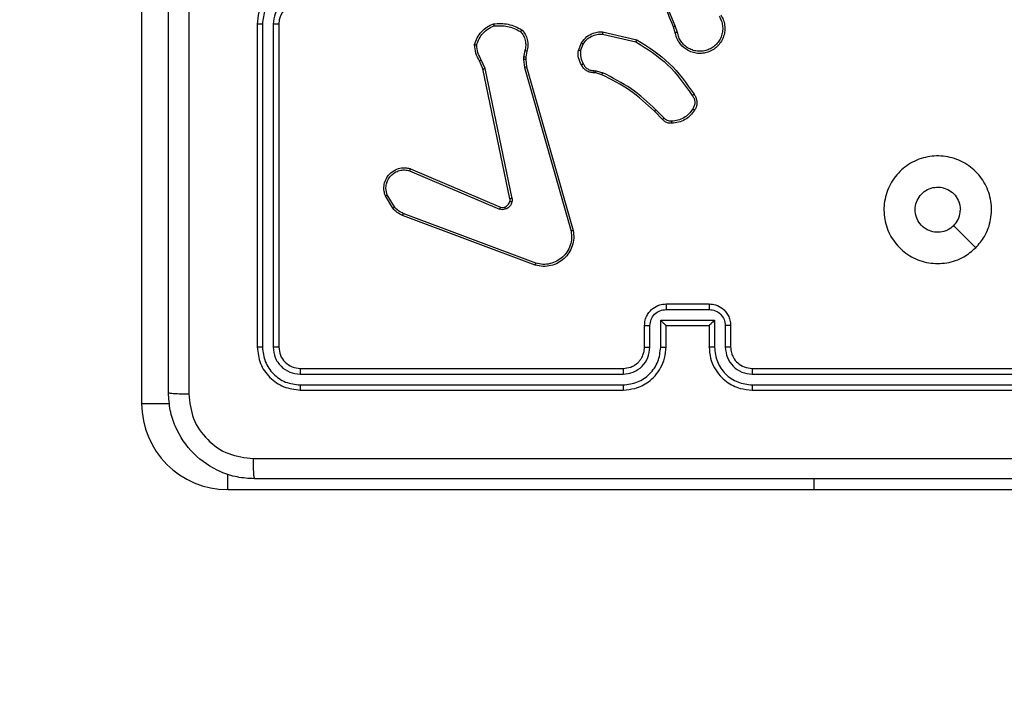
# Model space of a CAD drawing. Units: millimetres. Extents: x -443 to 992, y 324 to 1241.
# Drawn here: x 367 to 376, y 596 to 603 of the extents above; entities that cross this region are included whole.
import ezdxf

# ---------------------------------------------------------------- set-up
doc = ezdxf.new("R2010")
doc.units = ezdxf.units.MM
doc.header["$LTSCALE"] = 42
doc.header["$PDSIZE"] = -1
doc.layers.add('VP-DIM', color=7, linetype='Continuous')
doc.layers.add('VP-EQ', color=7, linetype='Continuous', true_color=0x8a3492)
doc.dimstyles.get("Standard").update_dxf_attribs({"dimtxt": 14, "dimasz": 20, "dimexe": 20, "dimexo": 50, "dimgap": 20, "dimtad": 0, "dimdec": 0, "dimzin": 0, "dimdsep": 46, "dimtxsty": 'Standard', "dimcen": -0.09, "dimadec": 0, "dimazin": 0, "dimtfac": 1, "dimtdec": 4, "dimtofl": 0, "dimtmove": 0, "dimatfit": 3, "dimfxl": 70, "dimfxlon": 1, "dimtolj": 1, "dimtzin": 0, "dimarcsym": 0})

# ---------------------------------------------------------------- blocks, each defined once
blk = doc.blocks.new('*D100')
at = {"layer": 'Defpoints', "color": 0}
for p in [(725.9453, 1221.3376), (65.9453, 788.3376), (725.9453, 566.3376)]:
    blk.add_point(p, dxfattribs=at)
at = {"layer": 'VP-DIM', "color": 0, "lineweight": -2}
for p, q in [((65.9453, 1151.3376), (65.9453, 1241.3376)), ((725.9453, 1151.3376), (725.9453, 1241.3376)), ((85.9453, 1221.3376), (340.3677, 1221.3376)), ((705.9453, 1221.3376), (415.3677, 1221.3376))]:
    blk.add_line(p, q, dxfattribs=at)
at = {"layer": 'VP-DIM', "color": 0}
for points in [[(85.9453, 1224.6709), (85.9453, 1218.0043), (65.9453, 1221.3376)], [(705.9453, 1218.0043), (705.9453, 1224.6709), (725.9453, 1221.3376)]]:
    blk.add_solid(points, dxfattribs=at)
at = {"layer": 'VP-DIM', "color": 0, "insert": (377.8677, 1221.3376), "char_height": 14, "attachment_point": 5}
blk.add_mtext('\\A1;660', dxfattribs=at)
blk = doc.blocks.new('*D101')
at = {"layer": 'Defpoints', "color": 0}
for p in [(222.9453, 980.3376), (525.9453, 324.3376), (972.4453, 324.3376)]:
    blk.add_point(p, dxfattribs=at)
at = {"layer": 'VP-DIM', "color": 0, "lineweight": -2}
for p, q in [((902.4453, 980.3376), (992.4453, 980.3376)), ((972.4453, 960.3376), (972.4453, 691.0043)), ((972.4453, 344.3376), (972.4453, 613.6709)), ((902.4453, 324.3376), (992.4453, 324.3376))]:
    blk.add_line(p, q, dxfattribs=at)
at = {"layer": 'VP-DIM', "color": 0}
for points in [[(975.7787, 960.3376), (969.112, 960.3376), (972.4453, 980.3376)], [(969.112, 344.3376), (975.7787, 344.3376), (972.4453, 324.3376)]]:
    blk.add_solid(points, dxfattribs=at)
at = {"layer": 'VP-DIM', "color": 0, "insert": (972.4453, 652.3376), "char_height": 14, "attachment_point": 5, "rotation": 90}
blk.add_mtext('\\A1;656', dxfattribs=at)
blk = doc.blocks.new('*D102')
at = {"layer": 'Defpoints', "color": 0}
for p in [(224.8703, 830.0876), (522.1953, 524.3376), (893.5328, 524.3376)]:
    blk.add_point(p, dxfattribs=at)
at = {"layer": 'VP-DIM', "color": 0, "lineweight": -2}
for p, q in [((823.5328, 830.0876), (913.5328, 830.0876)), ((893.5328, 810.0876), (893.5328, 701.1544)), ((893.5328, 544.3376), (893.5328, 626.1544)), ((823.5328, 524.3376), (913.5328, 524.3376))]:
    blk.add_line(p, q, dxfattribs=at)
at = {"layer": 'VP-DIM', "color": 0}
for points in [[(896.8662, 810.0876), (890.1995, 810.0876), (893.5328, 830.0876)], [(890.1995, 544.3376), (896.8662, 544.3376), (893.5328, 524.3376)]]:
    blk.add_solid(points, dxfattribs=at)
at = {"layer": 'VP-DIM', "color": 0, "insert": (893.5328, 663.6544), "char_height": 14, "attachment_point": 5, "rotation": 90}
blk.add_mtext('\\A1;306', dxfattribs=at)
blk = doc.blocks.new('*D103')
at = {"layer": 'Defpoints', "color": 0}
for p in [(525.8453, 1141.7374), (215.5053, 806.1871), (525.8453, 533.2876)]:
    blk.add_point(p, dxfattribs=at)
at = {"layer": 'VP-DIM', "color": 0, "lineweight": -2}
for p, q in [((215.5053, 1071.7374), (215.5053, 1161.7374)), ((525.8453, 1071.7374), (525.8453, 1161.7374)), ((235.5053, 1141.7374), (335.8635, 1141.7374)), ((505.8453, 1141.7374), (406.1968, 1141.7374))]:
    blk.add_line(p, q, dxfattribs=at)
at = {"layer": 'VP-DIM', "color": 0}
for points in [[(235.5053, 1145.0707), (235.5053, 1138.404), (215.5053, 1141.7374)], [(505.8453, 1138.404), (505.8453, 1145.0707), (525.8453, 1141.7374)]]:
    blk.add_solid(points, dxfattribs=at)
at = {"layer": 'VP-DIM', "color": 0, "insert": (371.0301, 1141.7374), "char_height": 14, "attachment_point": 5}
blk.add_mtext('\\A1;310', dxfattribs=at)
blk = doc.blocks.new('wd1419')
at = {"color": 7, "linetype": 'Continuous', "lineweight": 25}
for p, q in [((-405.0634, -188.6468), (-405.0634, -194.0968)), ((-403.9884, -190.5718), (-403.9884, -193.5718)), ((-403.941, -190.5721), (-403.941, -193.5741)), ((-403.8409, -190.5721), (-403.841, -193.5741)), ((-403.7884, -190.5718), (-403.7884, -193.5718)), ((-400.103, -190.652), (-400.1209, -190.5964)), ((-400.0833, -190.6488), (-400.1029, -190.5878)), ((-400.7798, -190.6646), (-400.4693, -190.7353)), ((-400.7781, -190.6445), (-400.4608, -190.717)), ((-401.5017, -190.8182), (-401.5126, -190.8788)), ((-401.0033, -190.8162), (-400.9757, -190.7465)), ((-400.9839, -190.8201), (-400.9588, -190.7569)), ((-401.8907, -190.9884), (-401.9222, -190.9136)), ((-401.8716, -190.9845), (-401.9061, -190.9026)), ((-401.5126, -190.8788), (-401.5136, -190.9013)), ((-401.5136, -190.9013), (-401.505, -190.9746)), ((-401.4923, -190.8795), (-401.4933, -190.902)), ((-401.4933, -190.902), (-401.4854, -190.9688)), ((-401.4823, -190.8241), (-401.4923, -190.8795)), ((-401.6398, -192.195), (-401.8907, -190.9884)), ((-401.6206, -192.1915), (-401.8716, -190.9845)), ((-401.505, -190.9746), (-401.0723, -192.4956)), ((-401.4854, -190.9688), (-401.0526, -192.4902)), ((-400.8558, -191.0042), (-400.8394, -191.0065)), ((-400.842, -191.026), (-400.8565, -191.024)), ((-400.7852, -191.0424), (-400.842, -191.026)), ((-400.8394, -191.0065), (-400.7772, -191.0244)), ((-400.2062, -191.4445), (-400.2829, -191.3678)), ((-400.2213, -191.4573), (-400.297, -191.3816)), ((-402.5649, -191.9153), (-401.7281, -192.2719)), ((-402.5724, -191.9346), (-401.7364, -192.2909)), ((-402.7284, -192.2831), (-402.798, -192.1668)), ((-402.7135, -192.2712), (-402.7802, -192.1597)), ((-401.4043, -192.8118), (-402.6377, -192.349)), ((-401.3983, -192.7936), (-402.6314, -192.3308)), ((-397.3101, -192.6501), (-397.5149, -192.4453)), ((-400.1884, -193.1717), (-399.7884, -193.1717)), ((-400.1886, -193.2238), (-399.7883, -193.2238)), ((-400.3884, -193.5718), (-400.3884, -193.3718)), ((-400.3387, -193.5741), (-400.3387, -193.3739)), ((-400.2386, -193.3239), (-399.7383, -193.3239)), ((-400.2386, -193.5741), (-400.2386, -193.3239)), ((-400.1884, -193.3718), (-400.1885, -193.3718)), ((-400.1884, -193.5718), (-400.1884, -193.3718)), ((-400.1884, -193.3718), (-399.7884, -193.3718)), ((-399.7884, -193.3718), (-399.7884, -193.5718)), ((-399.7884, -193.3718), (-399.7884, -193.3718)), ((-399.7383, -193.3239), (-399.7383, -193.5741)), ((-399.6382, -193.3739), (-399.6382, -193.5741)), ((-399.5884, -193.3718), (-399.5884, -193.5718)), ((-403.5908, -193.8243), (-400.5888, -193.8242)), ((-403.5884, -193.7718), (-400.5884, -193.7718)), ((-399.3884, -193.7718), (-396.3884, -193.7718)), ((-399.3881, -193.8242), (-396.3861, -193.8243)), ((-403.5908, -193.9244), (-400.5888, -193.9243)), ((-399.3881, -193.9243), (-396.3861, -193.9244)), ((-403.5884, -193.9718), (-400.5884, -193.9718)), ((-399.3884, -193.9718), (-396.3884, -193.9718)), ((-404.2634, -194.8968), (-398.8134, -194.8968)), ((-398.8134, -194.8968), (-396.8134, -194.8968))]:
    blk.add_line(p, q, dxfattribs=at)
at = {"color": 8, "linetype": 'Continuous', "lineweight": 25}
for p, q in [((-405.0634, -194.0968), (-404.8032, -194.0968)), ((-404.2634, -194.8968), (-404.2634, -194.7526)), ((-398.8134, -194.8968), (-398.8134, -194.7967))]:
    blk.add_line(p, q, dxfattribs=at)
at = {"color": 7, "linetype": 'Continuous', "lineweight": 25}
for centre, radius, start, end in [((-403.5884, -190.5717), 0.2, 90.0035, 180.00333), ((-404.2634, -194.0968), 0.8, 180, 270)]:
    blk.add_arc(centre, radius, start, end, dxfattribs=at)
for points, knots in [([(-404.8134, -193.9967), (-404.8134, -193.1028), (-404.8134, -191.3146), (-404.8134, -188.6289), (-404.8134, -186.8407), (-404.8134, -185.9467)], [0, 0, 0, 0, 0.333295, 0.666701, 1, 1, 1, 1]), ([(-400.1209, -190.5964), (-400.1828, -190.4437), (-400.3067, -190.1385), (-400.3107, -189.8092), (-400.3128, -189.6445)], [0, 0, 0, 0, 0.500007, 1, 1, 1, 1]), ([(-404.6257, -189.9718), (-404.6257, -190.6447), (-404.6257, -191.9907), (-404.6257, -193.3352), (-404.6258, -194.0075)], [0, 0, 0, 0, 0.499992, 1, 1, 1, 1]), ([(-400.1031, -190.5879), (-400.1457, -190.4889), (-400.2309, -190.2909), (-400.265, -190.0782), (-400.2821, -189.9718)], [0, 0, 0, 0, 0.499994, 1, 1, 1, 1]), ([(-403.5884, -190.1718), (-403.6235, -190.1744), (-403.6911, -190.1796), (-403.7822, -190.2179), (-403.856, -190.2702), (-403.9262, -190.348), (-403.9785, -190.4504), (-403.9854, -190.5347), (-403.9884, -190.5718)], [0, 0, 0, 0, 0.167539, 0.32299, 0.466355, 0.597588, 0.822833, 1, 1, 1, 1]), ([(-403.5908, -190.2219), (-403.6364, -190.2274), (-403.7278, -190.2385), (-403.8253, -190.3056), (-403.8835, -190.3759), (-403.928, -190.4571), (-403.9358, -190.5262), (-403.941, -190.5721)], [0, 0, 0, 0, 0.249642, 0.499241, 0.623575, 0.749873, 1, 1, 1, 1]), ([(-403.5908, -190.322), (-403.6235, -190.3258), (-403.689, -190.3334), (-403.7718, -190.3911), (-403.829, -190.474), (-403.8369, -190.5394), (-403.8409, -190.5721)], [0, 0, 0, 0, 0.2504486, 0.5001611, 0.7501029, 1, 1, 1, 1]), ([(-399.6793, -190.4869), (-399.6709, -190.5019), (-399.6542, -190.5319), (-399.6424, -190.5825), (-399.6413, -190.6341), (-399.6517, -190.6841), (-399.6723, -190.7304), (-399.7026, -190.7715), (-399.7422, -190.8058), (-399.7875, -190.8297), (-399.8357, -190.8431), (-399.8849, -190.8462), (-399.9357, -190.8384), (-399.9967, -190.8143), (-400.0472, -190.7724), (-400.0867, -190.7138), (-400.0969, -190.6752), (-400.103, -190.652)], [0, 0, 0, 0, 0.062546, 0.125098, 0.187637, 0.250187, 0.310228, 0.371924, 0.435286, 0.500319, 0.557584, 0.61728, 0.679408, 0.743979, 0.855302, 0.91293, 1, 1, 1, 1]), ([(-399.6961, -190.4978), (-399.6884, -190.5115), (-399.6732, -190.5389), (-399.6624, -190.5851), (-399.6614, -190.6323), (-399.6709, -190.6786), (-399.6903, -190.7217), (-399.7188, -190.7594), (-399.7548, -190.79), (-399.7967, -190.8119), (-399.8423, -190.8242), (-399.8895, -190.826), (-399.936, -190.8175), (-399.9794, -190.7989), (-400.0178, -190.7712), (-400.049, -190.7358), (-400.0723, -190.6945), (-400.0797, -190.664), (-400.0833, -190.6488)], [0, 0, 0, 0, 0.06251, 0.125015, 0.187491, 0.250016, 0.31249, 0.375012, 0.437513, 0.500004, 0.562501, 0.625013, 0.687519, 0.749989, 0.812506, 0.874999, 0.937514, 1, 1, 1, 1]), ([(-403.941, -190.5721), (-403.9473, -190.5721), (-403.9598, -190.5721), (-403.9755, -190.572), (-403.9862, -190.5719), (-403.9877, -190.5718), (-403.9884, -190.5718)], [0, 0, 0, 0, 0.250284, 0.5000863, 0.7499104, 1, 1, 1, 1]), ([(-403.7884, -190.5718), (-403.7886, -190.5718), (-403.7891, -190.5718), (-403.7923, -190.5719), (-403.7971, -190.572), (-403.8037, -190.572), (-403.8118, -190.5721), (-403.8209, -190.5721), (-403.8308, -190.5721), (-403.8375, -190.5721), (-403.8409, -190.5721)], [0, 0, 0, 0, 0.125169, 0.25016, 0.375433, 0.499907, 0.624614, 0.749788, 0.875045, 1, 1, 1, 1]), ([(-401.9682, -190.7616), (-401.9611, -190.7401), (-401.9468, -190.6972), (-401.9065, -190.6421), (-401.8556, -190.5965), (-401.8144, -190.5781), (-401.7937, -190.5688)], [0, 0, 0, 0, 0.2499642, 0.499975, 0.749934, 1, 1, 1, 1]), ([(-401.9487, -190.7643), (-401.9419, -190.7449), (-401.9284, -190.706), (-401.8913, -190.6561), (-401.8453, -190.6144), (-401.8079, -190.5971), (-401.7892, -190.5885)], [0, 0, 0, 0, 0.249863, 0.499967, 0.750132, 1, 1, 1, 1]), ([(-401.7937, -190.5688), (-401.7471, -190.5665), (-401.6539, -190.5617), (-401.5706, -190.6038), (-401.5289, -190.6249)], [0, 0, 0, 0, 0.499944, 1, 1, 1, 1]), ([(-401.7937, -190.5688), (-401.7937, -190.5691), (-401.7937, -190.5696), (-401.793, -190.5727), (-401.7922, -190.5764), (-401.7913, -190.5799), (-401.7904, -190.5841), (-401.7896, -190.587), (-401.7892, -190.5885)], [0, 0, 0, 0, 0.21138, 0.448103, 0.576279, 0.711078, 0.852565, 1, 1, 1, 1]), ([(-401.7892, -190.5885), (-401.7458, -190.5866), (-401.6589, -190.5827), (-401.5809, -190.6214), (-401.5419, -190.6407)], [0, 0, 0, 0, 0.500004, 1, 1, 1, 1]), ([(-401.5289, -190.6249), (-401.5291, -190.6251), (-401.5294, -190.6254), (-401.5316, -190.6281), (-401.5341, -190.6311), (-401.5364, -190.634), (-401.5391, -190.6372), (-401.541, -190.6395), (-401.5419, -190.6407)], [0, 0, 0, 0, 0.219238, 0.457921, 0.585647, 0.718881, 0.85672, 1, 1, 1, 1]), ([(-401.5289, -190.6249), (-401.5177, -190.6383), (-401.4951, -190.6654), (-401.4763, -190.7159), (-401.4697, -190.7705), (-401.4781, -190.8061), (-401.4823, -190.8241)], [0, 0, 0, 0, 0.243015, 0.490706, 0.743045, 1, 1, 1, 1]), ([(-400.1209, -190.5964), (-400.1205, -190.5962), (-400.1198, -190.5959), (-400.1151, -190.5937), (-400.1092, -190.5908), (-400.1051, -190.5889), (-400.1031, -190.5879)], [0, 0, 0, 0, 0.279965, 0.558673, 0.779562, 1, 1, 1, 1]), ([(-401.5419, -190.6407), (-401.5319, -190.6531), (-401.5119, -190.678), (-401.4957, -190.7235), (-401.4907, -190.7716), (-401.498, -190.8026), (-401.5017, -190.8182)], [0, 0, 0, 0, 0.250065, 0.499995, 0.749959, 1, 1, 1, 1]), ([(-400.9757, -190.7465), (-400.9599, -190.7255), (-400.9308, -190.6869), (-400.872, -190.6559), (-400.8212, -190.6434), (-400.791, -190.6442), (-400.7781, -190.6445)], [0, 0, 0, 0, 0.334597, 0.612964, 0.834808, 1, 1, 1, 1]), ([(-400.9588, -190.7569), (-400.9484, -190.7425), (-400.9278, -190.7136), (-400.8835, -190.6833), (-400.8331, -190.6647), (-400.7976, -190.6647), (-400.7798, -190.6646)], [0, 0, 0, 0, 0.2500332, 0.4999613, 0.7499466, 1, 1, 1, 1]), ([(-400.7781, -190.6445), (-400.7781, -190.6448), (-400.7782, -190.6455), (-400.7787, -190.6501), (-400.7792, -190.6567), (-400.7796, -190.662), (-400.7798, -190.6646)], [0, 0, 0, 0, 0.249908, 0.499779, 0.749825, 1, 1, 1, 1]), ([(-400.4608, -190.717), (-400.4609, -190.7172), (-400.4611, -190.7176), (-400.4623, -190.7203), (-400.4639, -190.7237), (-400.4654, -190.7271), (-400.4673, -190.731), (-400.4686, -190.7339), (-400.4693, -190.7353)], [0, 0, 0, 0, 0.201863, 0.436004, 0.564623, 0.701501, 0.846906, 1, 1, 1, 1]), ([(-400.4608, -190.717), (-400.3543, -190.7844), (-400.1431, -190.9179), (-399.9996, -191.1223), (-399.9285, -191.2235)], [0, 0, 0, 0, 0.504662, 1, 1, 1, 1]), ([(-400.0833, -190.6488), (-400.0859, -190.6492), (-400.0911, -190.6501), (-400.0976, -190.6512), (-400.1021, -190.6519), (-400.1027, -190.652), (-400.103, -190.652)], [0, 0, 0, 0, 0.25027, 0.500512, 0.750211, 1, 1, 1, 1]), ([(-401.9682, -190.7616), (-401.968, -190.7616), (-401.9675, -190.7617), (-401.9643, -190.7622), (-401.9607, -190.7627), (-401.9571, -190.7632), (-401.9531, -190.7638), (-401.9502, -190.7641), (-401.9487, -190.7643)], [0, 0, 0, 0, 0.215209, 0.452546, 0.580729, 0.714632, 0.854063, 1, 1, 1, 1]), ([(-401.9222, -190.9136), (-401.9356, -190.89), (-401.9624, -190.8428), (-401.9663, -190.7886), (-401.9682, -190.7616)], [0, 0, 0, 0, 0.499964, 1, 1, 1, 1]), ([(-401.9061, -190.9026), (-401.9183, -190.8812), (-401.9426, -190.8382), (-401.9467, -190.7889), (-401.9487, -190.7643)], [0, 0, 0, 0, 0.500014, 1, 1, 1, 1]), ([(-401.4823, -190.8241), (-401.4827, -190.824), (-401.4835, -190.8239), (-401.4887, -190.8223), (-401.4951, -190.8203), (-401.4995, -190.8189), (-401.5017, -190.8182)], [0, 0, 0, 0, 0.280014, 0.559081, 0.779744, 1, 1, 1, 1]), ([(-400.9759, -190.9499), (-400.9866, -190.9289), (-401.0079, -190.8868), (-401.0049, -190.8397), (-401.0033, -190.8162)], [0, 0, 0, 0, 0.499937, 1, 1, 1, 1]), ([(-400.9839, -190.8201), (-400.9854, -190.8198), (-400.9882, -190.8193), (-400.9922, -190.8185), (-400.9956, -190.8178), (-400.9994, -190.8171), (-401.0026, -190.8164), (-401.0031, -190.8162), (-401.0033, -190.8162)], [0, 0, 0, 0, 0.141549, 0.278051, 0.410182, 0.537881, 0.778173, 1, 1, 1, 1]), ([(-400.9839, -190.8201), (-400.9851, -190.8414), (-400.9876, -190.8839), (-400.9681, -190.9217), (-400.9584, -190.9407)], [0, 0, 0, 0, 0.500043, 1, 1, 1, 1]), ([(-400.9757, -190.7465), (-400.9754, -190.7468), (-400.9748, -190.7472), (-400.9703, -190.75), (-400.9647, -190.7534), (-400.9607, -190.7558), (-400.9588, -190.7569)], [0, 0, 0, 0, 0.280028, 0.558715, 0.779742, 1, 1, 1, 1]), ([(-400.4693, -190.7353), (-400.3653, -190.8013), (-400.1575, -190.9332), (-400.0158, -191.1346), (-399.9449, -191.2352)], [0, 0, 0, 0, 0.499975, 1, 1, 1, 1]), ([(-401.9222, -190.9136), (-401.9219, -190.9134), (-401.9213, -190.9129), (-401.917, -190.9101), (-401.9117, -190.9064), (-401.908, -190.9039), (-401.9061, -190.9026)], [0, 0, 0, 0, 0.279367, 0.559193, 0.779345, 1, 1, 1, 1]), ([(-401.4933, -190.902), (-401.4937, -190.902), (-401.4945, -190.902), (-401.4999, -190.9019), (-401.5066, -190.9016), (-401.5113, -190.9014), (-401.5136, -190.9013)], [0, 0, 0, 0, 0.279457, 0.558672, 0.779201, 1, 1, 1, 1]), ([(-401.4923, -190.8795), (-401.4927, -190.8795), (-401.4935, -190.8796), (-401.4989, -190.8794), (-401.5056, -190.8791), (-401.5103, -190.8789), (-401.5126, -190.8788)], [0, 0, 0, 0, 0.279326, 0.558881, 0.779306, 1, 1, 1, 1]), ([(-401.8907, -190.9884), (-401.8904, -190.9883), (-401.8898, -190.9882), (-401.8854, -190.9874), (-401.8791, -190.9861), (-401.8741, -190.9851), (-401.8716, -190.9845)], [0, 0, 0, 0, 0.250314, 0.500273, 0.749853, 1, 1, 1, 1]), ([(-401.4854, -190.9688), (-401.4858, -190.9689), (-401.4864, -190.9692), (-401.4908, -190.9705), (-401.4974, -190.9724), (-401.5025, -190.9738), (-401.505, -190.9746)], [0, 0, 0, 0, 0.249788, 0.499847, 0.75009, 1, 1, 1, 1]), ([(-400.9759, -190.9499), (-400.9756, -190.9498), (-400.9752, -190.9496), (-400.9722, -190.948), (-400.9688, -190.9462), (-400.9657, -190.9446), (-400.9622, -190.9427), (-400.9597, -190.9414), (-400.9584, -190.9407)], [0, 0, 0, 0, 0.226473, 0.467822, 0.595152, 0.725945, 0.861365, 1, 1, 1, 1]), ([(-400.8565, -191.024), (-400.8694, -191.0234), (-400.8949, -191.0222), (-400.9296, -191.006), (-400.9583, -190.9819), (-400.9701, -190.9605), (-400.9759, -190.9499)], [0, 0, 0, 0, 0.258007, 0.510616, 0.758037, 1, 1, 1, 1]), ([(-400.9584, -190.9407), (-400.9533, -190.9502), (-400.9431, -190.9691), (-400.9179, -190.9899), (-400.888, -191.0032), (-400.8665, -191.0038), (-400.8558, -191.0042)], [0, 0, 0, 0, 0.2500564, 0.4999889, 0.749878, 1, 1, 1, 1]), ([(-400.8565, -191.024), (-400.8565, -191.0237), (-400.8565, -191.0232), (-400.8564, -191.0198), (-400.8562, -191.0159), (-400.8561, -191.0124), (-400.856, -191.0084), (-400.8558, -191.0056), (-400.8558, -191.0042)], [0, 0, 0, 0, 0.227676, 0.469654, 0.596112, 0.726789, 0.861756, 1, 1, 1, 1]), ([(-400.842, -191.026), (-400.842, -191.0256), (-400.8419, -191.0249), (-400.8413, -191.0197), (-400.8404, -191.0132), (-400.8398, -191.0087), (-400.8394, -191.0065)], [0, 0, 0, 0, 0.279783, 0.55884, 0.779392, 1, 1, 1, 1]), ([(-400.7852, -191.0424), (-400.785, -191.0421), (-400.7847, -191.0413), (-400.7826, -191.0366), (-400.78, -191.0307), (-400.7781, -191.0265), (-400.7772, -191.0244)], [0, 0, 0, 0, 0.279977, 0.559021, 0.779349, 1, 1, 1, 1]), ([(-400.297, -191.3816), (-400.3705, -191.3137), (-400.5174, -191.1779), (-400.6959, -191.0876), (-400.7852, -191.0424)], [0, 0, 0, 0, 0.499998, 1, 1, 1, 1]), ([(-400.2829, -191.3678), (-400.3573, -191.2991), (-400.5061, -191.1617), (-400.6868, -191.0702), (-400.7772, -191.0244)], [0, 0, 0, 0, 0.500001, 1, 1, 1, 1]), ([(-399.9285, -191.2235), (-399.9287, -191.2237), (-399.9291, -191.2241), (-399.932, -191.2261), (-399.9352, -191.2284), (-399.9381, -191.2305), (-399.9414, -191.2328), (-399.9438, -191.2344), (-399.9449, -191.2352)], [0, 0, 0, 0, 0.22916, 0.471314, 0.597652, 0.728465, 0.862997, 1, 1, 1, 1]), ([(-399.9449, -191.2352), (-399.9388, -191.2447), (-399.9264, -191.2635), (-399.9204, -191.2972), (-399.9241, -191.3312), (-399.9352, -191.3508), (-399.9408, -191.3606)], [0, 0, 0, 0, 0.250003, 0.499989, 0.749864, 1, 1, 1, 1]), ([(-399.9285, -191.2235), (-399.9221, -191.2332), (-399.9076, -191.2552), (-399.8993, -191.2977), (-399.9054, -191.3395), (-399.9187, -191.3622), (-399.9239, -191.3711)], [0, 0, 0, 0, 0.218587, 0.500082, 0.804051, 1, 1, 1, 1]), ([(-400.297, -191.3816), (-400.2968, -191.3814), (-400.2963, -191.3809), (-400.2931, -191.3778), (-400.2884, -191.3733), (-400.2848, -191.3696), (-400.2829, -191.3678)], [0, 0, 0, 0, 0.2501, 0.499607, 0.749931, 1, 1, 1, 1]), ([(-399.9408, -191.3606), (-399.9522, -191.3767), (-399.975, -191.4088), (-400.0232, -191.4439), (-400.0776, -191.4682), (-400.1169, -191.4719), (-400.1365, -191.4738)], [0, 0, 0, 0, 0.2498907, 0.5000049, 0.7501239, 1, 1, 1, 1]), ([(-399.9239, -191.3711), (-399.9362, -191.3885), (-399.9607, -191.4233), (-400.0125, -191.4615), (-400.0714, -191.4875), (-400.1138, -191.4914), (-400.135, -191.4934)], [0, 0, 0, 0, 0.249999, 0.50003, 0.749999, 1, 1, 1, 1]), ([(-399.9239, -191.3711), (-399.9242, -191.371), (-399.9246, -191.3708), (-399.9274, -191.3691), (-399.9307, -191.367), (-399.9337, -191.3651), (-399.9371, -191.363), (-399.9395, -191.3614), (-399.9408, -191.3606)], [0, 0, 0, 0, 0.222721, 0.463102, 0.590396, 0.72212, 0.858675, 1, 1, 1, 1]), ([(-400.2213, -191.4573), (-400.2211, -191.4572), (-400.2207, -191.4569), (-400.2183, -191.4549), (-400.2155, -191.4525), (-400.2128, -191.4501), (-400.2096, -191.4474), (-400.2074, -191.4455), (-400.2062, -191.4445)], [0, 0, 0, 0, 0.21269, 0.450078, 0.577924, 0.712195, 0.852733, 1, 1, 1, 1]), ([(-400.135, -191.4934), (-400.1428, -191.4938), (-400.1588, -191.4946), (-400.1823, -191.4881), (-400.2044, -191.4761), (-400.2156, -191.4636), (-400.2213, -191.4573)], [0, 0, 0, 0, 0.240298, 0.486848, 0.740107, 1, 1, 1, 1]), ([(-400.1365, -191.4738), (-400.1431, -191.4742), (-400.1564, -191.4749), (-400.1757, -191.4694), (-400.1932, -191.4595), (-400.2019, -191.4495), (-400.2062, -191.4445)], [0, 0, 0, 0, 0.249846, 0.499916, 0.749991, 1, 1, 1, 1]), ([(-400.135, -191.4934), (-400.135, -191.4931), (-400.1351, -191.4925), (-400.1354, -191.4882), (-400.1359, -191.4817), (-400.1363, -191.4765), (-400.1365, -191.4738)], [0, 0, 0, 0, 0.242348, 0.489544, 0.741856, 1, 1, 1, 1]), ([(-397.31, -192.6501), (-397.3457, -192.6803), (-397.4241, -192.7466), (-397.578, -192.7986), (-397.7484, -192.7989), (-397.9104, -192.7431), (-398.0433, -192.6357), (-398.1351, -192.4913), (-398.1717, -192.3242), (-398.1529, -192.1535), (-398.0774, -192.0004), (-397.9555, -191.8793), (-397.8018, -191.8062), (-397.6309, -191.7888), (-397.4647, -191.8272), (-397.3203, -191.9202), (-397.2151, -192.0546), (-397.1601, -192.2168), (-397.1627, -192.3875), (-397.2155, -192.5394), (-397.2811, -192.6162), (-397.31, -192.6501)], [0, 0, 0, 0, 0.044523, 0.097906, 0.151699, 0.205538, 0.258936, 0.312784, 0.366705, 0.419997, 0.474539, 0.527074, 0.582042, 0.634417, 0.689048, 0.74252, 0.796172, 0.849852, 0.903701, 0.957428, 1, 1, 1, 1]), ([(-402.798, -192.1668), (-402.8025, -192.1527), (-402.8122, -192.1225), (-402.8121, -192.0714), (-402.7971, -192.0164), (-402.7618, -191.9629), (-402.7093, -191.924), (-402.6521, -191.9068), (-402.6038, -191.9055), (-402.5766, -191.9124), (-402.5649, -191.9153)], [0, 0, 0, 0, 0.103761, 0.221747, 0.35389, 0.500181, 0.664966, 0.803251, 0.914997, 1, 1, 1, 1]), ([(-402.5649, -191.9153), (-402.565, -191.9155), (-402.5652, -191.9159), (-402.5664, -191.9189), (-402.5679, -191.9225), (-402.5692, -191.926), (-402.5708, -191.9301), (-402.5718, -191.9331), (-402.5724, -191.9346)], [0, 0, 0, 0, 0.205891, 0.440459, 0.568818, 0.704911, 0.849321, 1, 1, 1, 1]), ([(-402.7802, -192.1597), (-402.7857, -192.1401), (-402.7952, -192.106), (-402.7892, -192.0579), (-402.7741, -192.0171), (-402.7487, -191.9803), (-402.7114, -191.9498), (-402.6671, -191.9311), (-402.6192, -191.9245), (-402.588, -191.9312), (-402.5724, -191.9346)], [0, 0, 0, 0, 0.158646, 0.27691, 0.37488, 0.500002, 0.625006, 0.749996, 0.874994, 1, 1, 1, 1]), ([(-397.5149, -192.4453), (-397.5333, -192.4603), (-397.5699, -192.4904), (-397.6399, -192.5093), (-397.7114, -192.5054), (-397.7778, -192.4777), (-397.8312, -192.4297), (-397.8657, -192.3666), (-397.8775, -192.2956), (-397.865, -192.2248), (-397.8298, -192.1622), (-397.7759, -192.1147), (-397.7094, -192.0877), (-397.6377, -192.0843), (-397.5689, -192.1048), (-397.5106, -192.1469), (-397.4697, -192.2059), (-397.4546, -192.2592), (-397.4536, -192.2897), (-397.4534, -192.2967)], [0, 0, 0, 0, 0.061293, 0.1226, 0.183908, 0.245274, 0.306666, 0.368103, 0.429518, 0.490925, 0.552218, 0.613533, 0.674781, 0.736096, 0.797414, 0.858841, 0.920276, 0.98171, 1, 1, 1, 1]), ([(-402.798, -192.1668), (-402.7977, -192.1667), (-402.7972, -192.1665), (-402.7931, -192.1649), (-402.7873, -192.1626), (-402.7826, -192.1607), (-402.7802, -192.1597)], [0, 0, 0, 0, 0.250657, 0.500271, 0.749797, 1, 1, 1, 1]), ([(-401.6206, -192.1915), (-401.6234, -192.1921), (-401.6291, -192.1932), (-401.6353, -192.1944), (-401.639, -192.195), (-401.6395, -192.195), (-401.6398, -192.195)], [0, 0, 0, 0, 0.280166, 0.559225, 0.779717, 1, 1, 1, 1]), ([(-401.6206, -192.1915), (-401.6198, -192.1968), (-401.6182, -192.2075), (-401.6202, -192.2181), (-401.6212, -192.2234)], [0, 0, 0, 0, 0.499232, 1, 1, 1, 1]), ([(-402.7284, -192.2831), (-402.7281, -192.2828), (-402.7275, -192.2824), (-402.7236, -192.2793), (-402.7187, -192.2753), (-402.7152, -192.2726), (-402.7135, -192.2712)], [0, 0, 0, 0, 0.279154, 0.55885, 0.779439, 1, 1, 1, 1]), ([(-402.6377, -192.349), (-402.6553, -192.341), (-402.69, -192.3251), (-402.7157, -192.297), (-402.7284, -192.2831)], [0, 0, 0, 0, 0.505514, 1, 1, 1, 1]), ([(-402.6314, -192.3308), (-402.6471, -192.3237), (-402.6785, -192.3093), (-402.7018, -192.2839), (-402.7135, -192.2712)], [0, 0, 0, 0, 0.500076, 1, 1, 1, 1]), ([(-401.7281, -192.2719), (-401.7283, -192.2723), (-401.7286, -192.273), (-401.7309, -192.2781), (-401.7336, -192.2844), (-401.7354, -192.2887), (-401.7364, -192.2909)], [0, 0, 0, 0, 0.27945, 0.558938, 0.779324, 1, 1, 1, 1]), ([(-401.7281, -192.2719), (-401.7221, -192.2738), (-401.7096, -192.2779), (-401.6967, -192.2748), (-401.69, -192.2732)], [0, 0, 0, 0, 0.4780972, 1, 1, 1, 1]), ([(-401.69, -192.2732), (-401.6841, -192.2706), (-401.6722, -192.2655), (-401.6576, -192.2525), (-401.6461, -192.2366), (-401.6421, -192.2243), (-401.6402, -192.2181)], [0, 0, 0, 0, 0.2499429, 0.499936, 0.7499317, 1, 1, 1, 1]), ([(-401.69, -192.2732), (-401.69, -192.2736), (-401.6899, -192.2744), (-401.6883, -192.2796), (-401.6862, -192.286), (-401.6846, -192.2904), (-401.6839, -192.2926)], [0, 0, 0, 0, 0.279777, 0.558531, 0.779272, 1, 1, 1, 1]), ([(-401.6212, -192.2234), (-401.6236, -192.231), (-401.6285, -192.2465), (-401.6432, -192.2663), (-401.6615, -192.283), (-401.6764, -192.2894), (-401.6839, -192.2926)], [0, 0, 0, 0, 0.246342, 0.500012, 0.751794, 1, 1, 1, 1]), ([(-401.6402, -192.2181), (-401.6395, -192.2143), (-401.6381, -192.2066), (-401.6392, -192.1988), (-401.6398, -192.195)], [0, 0, 0, 0, 0.500222, 1, 1, 1, 1]), ([(-401.6402, -192.2181), (-401.6399, -192.2183), (-401.6393, -192.2186), (-401.635, -192.2199), (-401.6287, -192.2215), (-401.6237, -192.2228), (-401.6212, -192.2234)], [0, 0, 0, 0, 0.250189, 0.500239, 0.749891, 1, 1, 1, 1]), ([(-402.6377, -192.349), (-402.6376, -192.3486), (-402.6375, -192.3478), (-402.6359, -192.3431), (-402.6337, -192.3371), (-402.6322, -192.3329), (-402.6314, -192.3308)], [0, 0, 0, 0, 0.279013, 0.558603, 0.779087, 1, 1, 1, 1]), ([(-401.6839, -192.2926), (-401.6927, -192.2948), (-401.7104, -192.299), (-401.7277, -192.2936), (-401.7364, -192.2909)], [0, 0, 0, 0, 0.499932, 1, 1, 1, 1]), ([(-397.5149, -192.4453), (-397.4999, -192.4269), (-397.4699, -192.3903), (-397.4548, -192.3357), (-397.4537, -192.3045), (-397.4534, -192.2967)], [0, 0, 0, 0, 0.42891, 0.857824, 1, 1, 1, 1]), ([(-401.0526, -192.4902), (-401.0495, -192.5139), (-401.0435, -192.5614), (-401.0578, -192.6326), (-401.0885, -192.6978), (-401.1344, -192.7522), (-401.1921, -192.7932), (-401.2584, -192.8185), (-401.3316, -192.8276), (-401.3799, -192.8171), (-401.4043, -192.8118)], [0, 0, 0, 0, 0.12497, 0.249937, 0.374919, 0.499938, 0.619414, 0.742606, 0.869452, 1, 1, 1, 1]), ([(-401.0723, -192.4956), (-401.0696, -192.5176), (-401.0642, -192.5616), (-401.0778, -192.6295), (-401.1071, -192.6896), (-401.1508, -192.74), (-401.2038, -192.7773), (-401.2665, -192.8002), (-401.3333, -192.8077), (-401.3766, -192.7983), (-401.3983, -192.7936)], [0, 0, 0, 0, 0.125035, 0.249974, 0.386866, 0.499964, 0.624974, 0.75001, 0.875009, 1, 1, 1, 1]), ([(-401.0526, -192.4902), (-401.0528, -192.4903), (-401.0533, -192.4906), (-401.0564, -192.4915), (-401.0601, -192.4925), (-401.0637, -192.4934), (-401.0678, -192.4945), (-401.0708, -192.4952), (-401.0723, -192.4956)], [0, 0, 0, 0, 0.2123649, 0.4487039, 0.5765466, 0.7113519, 0.8521646, 1, 1, 1, 1]), ([(-401.4043, -192.8118), (-401.4043, -192.8116), (-401.4042, -192.8112), (-401.4033, -192.8085), (-401.4022, -192.8051), (-401.4011, -192.8018), (-401.3998, -192.7979), (-401.3988, -192.795), (-401.3983, -192.7936)], [0, 0, 0, 0, 0.202691, 0.436295, 0.565242, 0.702129, 0.847083, 1, 1, 1, 1]), ([(-400.3884, -193.3718), (-400.3872, -193.3551), (-400.3849, -193.3229), (-400.3674, -193.2789), (-400.3429, -193.2423), (-400.3051, -193.2061), (-400.2528, -193.1774), (-400.2086, -193.1735), (-400.1884, -193.1717)], [0, 0, 0, 0, 0.1587496, 0.307901, 0.4474794, 0.5774873, 0.8077435, 1, 1, 1, 1]), ([(-400.1884, -193.1717), (-400.1884, -193.172), (-400.1885, -193.1724), (-400.1885, -193.1755), (-400.1885, -193.1804), (-400.1885, -193.1869), (-400.1885, -193.1949), (-400.1886, -193.204), (-400.1886, -193.2137), (-400.1886, -193.2205), (-400.1886, -193.2238)], [0, 0, 0, 0, 0.12493, 0.250224, 0.375368, 0.500034, 0.62483, 0.74975, 0.875053, 1, 1, 1, 1]), ([(-399.7884, -193.1717), (-399.7884, -193.172), (-399.7884, -193.1724), (-399.7884, -193.1755), (-399.7883, -193.1804), (-399.7884, -193.1869), (-399.7883, -193.1949), (-399.7883, -193.204), (-399.7883, -193.2137), (-399.7883, -193.2205), (-399.7883, -193.2238)], [0, 0, 0, 0, 0.125191, 0.250452, 0.375304, 0.500164, 0.624927, 0.749816, 0.875086, 1, 1, 1, 1]), ([(-399.7884, -193.1717), (-399.7682, -193.1735), (-399.7238, -193.1775), (-399.6715, -193.2063), (-399.6337, -193.2426), (-399.6093, -193.2792), (-399.5919, -193.3231), (-399.5896, -193.3552), (-399.5884, -193.3718)], [0, 0, 0, 0, 0.193136, 0.423702, 0.553633, 0.692987, 0.841788, 1, 1, 1, 1]), ([(-400.3387, -193.3739), (-400.3364, -193.3543), (-400.3318, -193.315), (-400.2972, -193.2653), (-400.2474, -193.231), (-400.2082, -193.2262), (-400.1886, -193.2238)], [0, 0, 0, 0, 0.2504858, 0.5002007, 0.7501178, 1, 1, 1, 1]), ([(-399.7883, -193.2238), (-399.7687, -193.2262), (-399.7294, -193.231), (-399.6797, -193.2653), (-399.6451, -193.315), (-399.6405, -193.3543), (-399.6382, -193.3739)], [0, 0, 0, 0, 0.249893, 0.49985, 0.749572, 1, 1, 1, 1]), ([(-400.3884, -193.3718), (-400.3875, -193.3721), (-400.3855, -193.3727), (-400.3723, -193.3734), (-400.3559, -193.3738), (-400.3444, -193.3739), (-400.3387, -193.3739)], [0, 0, 0, 0, 0.279837, 0.559111, 0.779538, 1, 1, 1, 1]), ([(-400.2386, -193.3239), (-400.2331, -193.3294), (-400.222, -193.3404), (-400.2086, -193.3535), (-400.1991, -193.3625), (-400.1934, -193.3678), (-400.1896, -193.3711), (-400.1889, -193.3715), (-400.1885, -193.3718)], [0, 0, 0, 0, 0.2515412, 0.5025768, 0.6466623, 0.7757494, 0.8924479, 1, 1, 1, 1]), ([(-399.7383, -193.3239), (-399.7438, -193.3294), (-399.7549, -193.3404), (-399.7683, -193.3535), (-399.7778, -193.3625), (-399.7835, -193.3677), (-399.7872, -193.3711), (-399.788, -193.3715), (-399.7884, -193.3718)], [0, 0, 0, 0, 0.251495, 0.502493, 0.646454, 0.775707, 0.892416, 1, 1, 1, 1]), ([(-399.5884, -193.3718), (-399.5894, -193.3721), (-399.5913, -193.3727), (-399.6046, -193.3734), (-399.621, -193.3738), (-399.6325, -193.3739), (-399.6382, -193.3739)], [0, 0, 0, 0, 0.279625, 0.558941, 0.779405, 1, 1, 1, 1]), ([(-403.941, -193.5741), (-403.9481, -193.5741), (-403.9621, -193.5739), (-403.9776, -193.5733), (-403.9867, -193.5725), (-403.9879, -193.572), (-403.9884, -193.5718)], [0, 0, 0, 0, 0.279842, 0.559115, 0.779418, 1, 1, 1, 1]), ([(-403.9884, -193.5718), (-403.9824, -193.6241), (-403.9704, -193.7289), (-403.8779, -193.8612), (-403.7457, -193.9537), (-403.6409, -193.9657), (-403.5884, -193.9718)], [0, 0, 0, 0, 0.2499615, 0.4998951, 0.7498715, 1, 1, 1, 1]), ([(-403.941, -193.5741), (-403.9355, -193.6198), (-403.9244, -193.7112), (-403.8572, -193.8088), (-403.7869, -193.867), (-403.7057, -193.9114), (-403.6367, -193.9192), (-403.5908, -193.9244)], [0, 0, 0, 0, 0.2496017, 0.4992048, 0.6237849, 0.7498401, 1, 1, 1, 1]), ([(-403.7884, -193.5718), (-403.7895, -193.5721), (-403.7916, -193.5728), (-403.8057, -193.5736), (-403.8231, -193.5741), (-403.835, -193.5741), (-403.841, -193.5741)], [0, 0, 0, 0, 0.279844, 0.558906, 0.779316, 1, 1, 1, 1]), ([(-403.841, -193.5741), (-403.8373, -193.6069), (-403.8317, -193.6562), (-403.8, -193.7142), (-403.7584, -193.7644), (-403.6887, -193.8124), (-403.6234, -193.8203), (-403.5908, -193.8243)], [0, 0, 0, 0, 0.250165, 0.376165, 0.500784, 0.750341, 1, 1, 1, 1]), ([(-403.7884, -193.5718), (-403.7854, -193.5979), (-403.7794, -193.6503), (-403.7332, -193.7165), (-403.667, -193.7627), (-403.6146, -193.7687), (-403.5884, -193.7718)], [0, 0, 0, 0, 0.250023, 0.499859, 0.749813, 1, 1, 1, 1]), ([(-400.5888, -193.9243), (-400.543, -193.9187), (-400.4515, -193.9076), (-400.3354, -193.8275), (-400.2546, -193.7116), (-400.2439, -193.62), (-400.2386, -193.5741)], [0, 0, 0, 0, 0.249911, 0.499847, 0.749551, 1, 1, 1, 1]), ([(-400.5888, -193.8242), (-400.5561, -193.8202), (-400.4907, -193.8123), (-400.4078, -193.7551), (-400.3501, -193.6723), (-400.3425, -193.6069), (-400.3387, -193.5741)], [0, 0, 0, 0, 0.249914, 0.499823, 0.749542, 1, 1, 1, 1]), ([(-400.5884, -193.9718), (-400.5515, -193.9687), (-400.4674, -193.9619), (-400.3651, -193.9098), (-400.2872, -193.8397), (-400.2347, -193.7659), (-400.1963, -193.6747), (-400.1911, -193.6069), (-400.1884, -193.5718)], [0, 0, 0, 0, 0.176497, 0.401511, 0.532817, 0.676352, 0.832074, 1, 1, 1, 1]), ([(-400.5884, -193.7718), (-400.5639, -193.7692), (-400.526, -193.7653), (-400.4798, -193.7412), (-400.4503, -193.7179), (-400.4283, -193.6928), (-400.4102, -193.6645), (-400.3928, -193.625), (-400.39, -193.5913), (-400.3884, -193.5718)], [0, 0, 0, 0, 0.2335164, 0.3599546, 0.4924451, 0.5921692, 0.6777384, 0.8137613, 1, 1, 1, 1]), ([(-400.3884, -193.5718), (-400.3877, -193.5721), (-400.3861, -193.5727), (-400.3747, -193.5734), (-400.3582, -193.574), (-400.3452, -193.574), (-400.3387, -193.5741)], [0, 0, 0, 0, 0.250178, 0.500138, 0.749824, 1, 1, 1, 1]), ([(-400.2386, -193.5741), (-400.232, -193.574), (-400.2189, -193.574), (-400.2023, -193.5734), (-400.1908, -193.5727), (-400.1892, -193.5721), (-400.1884, -193.5718)], [0, 0, 0, 0, 0.25033, 0.5000367, 0.7498437, 1, 1, 1, 1]), ([(-399.7383, -193.5741), (-399.7448, -193.574), (-399.7579, -193.574), (-399.7746, -193.5734), (-399.7861, -193.5727), (-399.7876, -193.5721), (-399.7884, -193.5718)], [0, 0, 0, 0, 0.250267, 0.500151, 0.749965, 1, 1, 1, 1]), ([(-399.7884, -193.5718), (-399.7858, -193.6068), (-399.7807, -193.6743), (-399.7424, -193.7653), (-399.6902, -193.8391), (-399.6125, -193.9093), (-399.51, -193.9618), (-399.4256, -193.9687), (-399.3884, -193.9718)], [0, 0, 0, 0, 0.167265, 0.322529, 0.465801, 0.596987, 0.822401, 1, 1, 1, 1]), ([(-399.7383, -193.5741), (-399.733, -193.62), (-399.7223, -193.7116), (-399.6415, -193.8275), (-399.5254, -193.9076), (-399.4338, -193.9187), (-399.3881, -193.9243)], [0, 0, 0, 0, 0.250459, 0.500143, 0.750089, 1, 1, 1, 1]), ([(-399.5884, -193.5718), (-399.5892, -193.5721), (-399.5908, -193.5727), (-399.6022, -193.5734), (-399.6187, -193.574), (-399.6317, -193.574), (-399.6382, -193.5741)], [0, 0, 0, 0, 0.2500756, 0.4999337, 0.7496876, 1, 1, 1, 1]), ([(-399.6382, -193.5741), (-399.6342, -193.6067), (-399.6263, -193.6721), (-399.5692, -193.755), (-399.4864, -193.8128), (-399.4209, -193.8204), (-399.3881, -193.8242)], [0, 0, 0, 0, 0.249946, 0.49986, 0.74959, 1, 1, 1, 1]), ([(-399.5884, -193.5718), (-399.587, -193.5902), (-399.5843, -193.624), (-399.5622, -193.6758), (-399.5241, -193.7237), (-399.463, -193.7634), (-399.414, -193.7689), (-399.3884, -193.7718)], [0, 0, 0, 0, 0.176055, 0.323724, 0.533034, 0.756678, 1, 1, 1, 1]), ([(-403.5884, -193.7718), (-403.5888, -193.7728), (-403.5895, -193.7749), (-403.5903, -193.789), (-403.5908, -193.8064), (-403.5908, -193.8183), (-403.5908, -193.8243)], [0, 0, 0, 0, 0.280031, 0.559131, 0.779365, 1, 1, 1, 1]), ([(-400.5884, -193.7718), (-400.5885, -193.772), (-400.5885, -193.7724), (-400.5886, -193.7756), (-400.5887, -193.7805), (-400.5887, -193.787), (-400.5888, -193.7951), (-400.5888, -193.8043), (-400.5888, -193.8141), (-400.5888, -193.8209), (-400.5888, -193.8242)], [0, 0, 0, 0, 0.125171, 0.250181, 0.375214, 0.500027, 0.624753, 0.749815, 0.874879, 1, 1, 1, 1]), ([(-399.3884, -193.7718), (-399.3884, -193.772), (-399.3884, -193.7724), (-399.3883, -193.7756), (-399.3882, -193.7805), (-399.3881, -193.787), (-399.3881, -193.7951), (-399.3881, -193.8043), (-399.388, -193.8141), (-399.3881, -193.8209), (-399.3881, -193.8242)], [0, 0, 0, 0, 0.124882, 0.250176, 0.375213, 0.500029, 0.624759, 0.749824, 0.874892, 1, 1, 1, 1]), ([(-403.5908, -193.9244), (-403.5907, -193.9314), (-403.5906, -193.9454), (-403.59, -193.961), (-403.5892, -193.97), (-403.5887, -193.9712), (-403.5884, -193.9718)], [0, 0, 0, 0, 0.279953, 0.559172, 0.779713, 1, 1, 1, 1]), ([(-400.5888, -193.9243), (-400.5888, -193.9306), (-400.5888, -193.9432), (-400.5887, -193.9588), (-400.5886, -193.9696), (-400.5885, -193.971), (-400.5884, -193.9718)], [0, 0, 0, 0, 0.250295, 0.499851, 0.749695, 1, 1, 1, 1]), ([(-399.3881, -193.9243), (-399.3881, -193.9306), (-399.3881, -193.9432), (-399.3882, -193.9588), (-399.3883, -193.9696), (-399.3884, -193.971), (-399.3884, -193.9718)], [0, 0, 0, 0, 0.250123, 0.500047, 0.749948, 1, 1, 1, 1]), ([(-404.8134, -193.9967), (-404.8105, -193.9981), (-404.8047, -194.0008), (-404.7623, -194.0043), (-404.7006, -194.0068), (-404.6507, -194.0072), (-404.6258, -194.0075)], [0, 0, 0, 0, 0.249918, 0.499894, 0.749585, 1, 1, 1, 1]), ([(-404.0134, -194.7967), (-404.068, -194.7935), (-404.1756, -194.7871), (-404.3758, -194.7222), (-404.5935, -194.5767), (-404.739, -194.359), (-404.8038, -194.1588), (-404.8102, -194.0512), (-404.8134, -193.9967)], [0, 0, 0, 0, 0.1305599, 0.2575809, 0.5000279, 0.7426647, 0.8696323, 1, 1, 1, 1]), ([(-404.6258, -194.0075), (-404.6167, -194.0862), (-404.5986, -194.2437), (-404.4596, -194.4429), (-404.2603, -194.5814), (-404.1029, -194.5998), (-404.0241, -194.6091)], [0, 0, 0, 0, 0.249944, 0.500064, 0.749965, 1, 1, 1, 1]), ([(-404.0241, -194.6091), (-403.1277, -194.609), (-401.3348, -194.609), (-398.642, -194.609), (-396.8492, -194.609), (-395.9527, -194.6091)], [0, 0, 0, 0, 0.333337, 0.666663, 1, 1, 1, 1]), ([(-404.0134, -194.7967), (-404.0148, -194.7939), (-404.0175, -194.7884), (-404.0209, -194.7456), (-404.0234, -194.6838), (-404.0239, -194.634), (-404.0241, -194.6091)], [0, 0, 0, 0, 0.250428, 0.500147, 0.75007, 1, 1, 1, 1]), ([(-395.9634, -194.7967), (-396.8574, -194.7967), (-398.6456, -194.7967), (-401.3312, -194.7967), (-403.1195, -194.7967), (-404.0134, -194.7967)], [0, 0, 0, 0, 0.333295, 0.666702, 1, 1, 1, 1])]:
    blk.add_open_spline(points, degree=3, knots=knots, dxfattribs=at)
blk = doc.blocks.new('wd1419 2d')
at = {"layer": 'VP-EQ', "color": 0}
blk.add_blockref('wd1419', (773.0088, 793.2344), dxfattribs=at)

msp = doc.modelspace()

# ---------------------------------------------------------------- block references
at = {"layer": 'VP-EQ', "color": 0}
msp.add_blockref('wd1419 2d', (0, 0), dxfattribs=at)

# ---------------------------------------------------------------- dimensions: what is measured, and where the dimension line sits
at = {"layer": 'VP-DIM'}
for base, p1, p2, picture, middle in [((725.9453, 1221.3376), (65.9453, 788.3376), (725.9453, 566.3376), '*D100', (377.8677, 1221.3376)), ((525.8453, 1141.7374), (215.5053, 806.1871), (525.8453, 533.2876), '*D103', (371.0301, 1141.7374))]:
    dim = msp.add_linear_dim(base=base, p1=p1, p2=p2, dimstyle='Standard', dxfattribs=at)
    dim.commit()
    dim.dimension.update_dxf_attribs({"geometry": picture, "text_midpoint": middle, "dimtype": 160})
for base, p1, p2, picture, middle in [((972.4453, 324.3376), (222.9453, 980.3376), (525.9453, 324.3376), '*D101', (972.4453, 652.3376)), ((893.5328, 524.3376), (224.8703, 830.0876), (522.1953, 524.3376), '*D102', (893.5328, 663.6544))]:
    dim = msp.add_linear_dim(base=base, p1=p1, p2=p2, angle=90, dimstyle='Standard', dxfattribs=at)
    dim.commit()
    dim.dimension.update_dxf_attribs({"geometry": picture, "text_midpoint": middle, "dimtype": 160})

doc.saveas('drawing.dxf')
